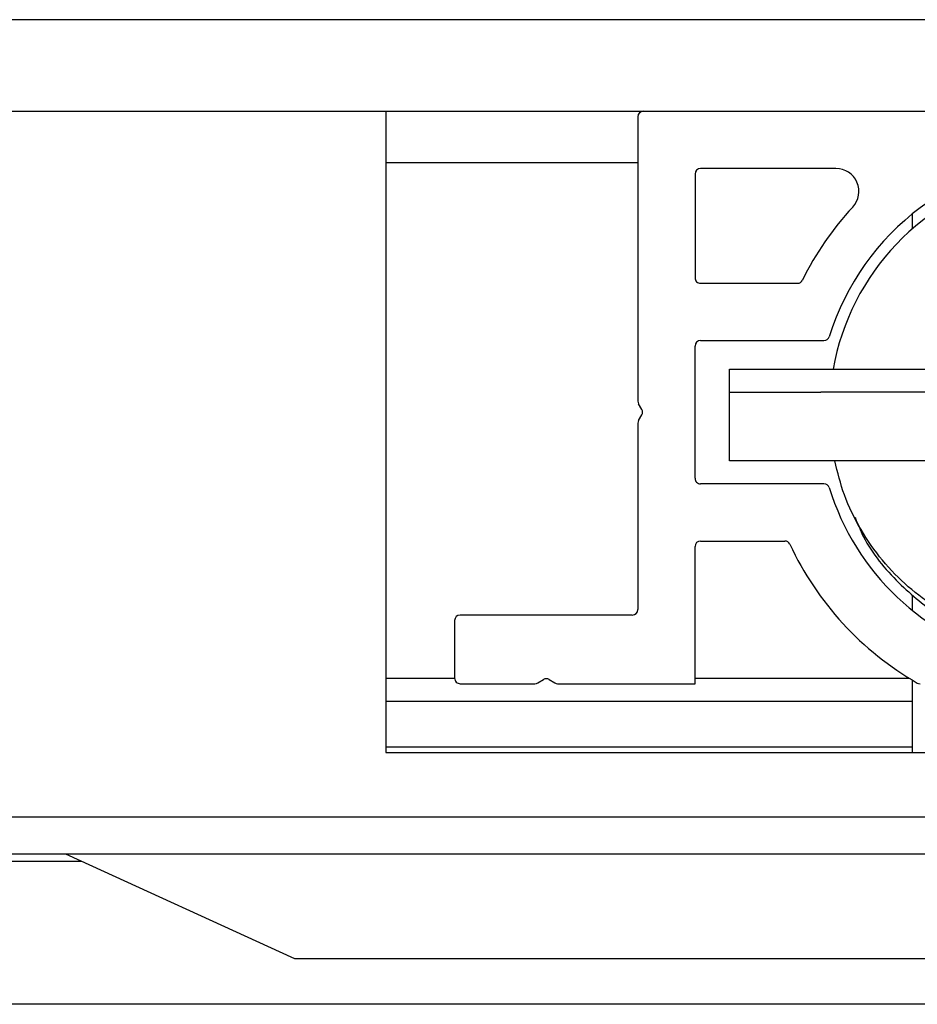
# Paper-space layout 'Sheet2' of a CAD drawing. Units: inches. Extents: x -0.4 to 10.8, y 0.2 to 8.4.
# Drawn here: x 3.1 to 3.2, y 7.7 to 7.8 of the extents above; entities that cross this region are included whole.
import ezdxf

# ---------------------------------------------------------------- set-up
doc = ezdxf.new("R2010")
doc.units = ezdxf.units.IN
doc.header["$MEASUREMENT"] = 0

psp = doc.layouts.new('Sheet2')

# ---------------------------------------------------------------- linework, layer by layer
at = {"color": 7, "linetype": 'Continuous', "lineweight": 25}
for p, q in [((3.974069048210342, 7.78225708109751), (1.47690995730125, 7.78225708109751)), ((1.47690995730125, 7.770893444733872), (3.974069048210342, 7.770893444733872)), ((3.143103139119432, 7.770893444733874), (3.143103139119432, 7.69134799018842)), ((3.174353139119432, 7.770211626552055), (3.174353139119432, 7.734935000873538)), ((3.174353139119432, 7.764502535642971), (3.143103139119432, 7.764502535642971)), ((3.198942446534943, 7.7637911720066), (3.182137230028523, 7.7637911720066)), ((3.181455411846704, 7.763109353824782), (3.181455411846704, 7.750234353824782)), ((3.208444048210341, 7.756328357494857), (3.208444048210341, 7.758183224673237)), ((3.182137230028523, 7.749552535642964), (3.194169619836802, 7.749552535642964)), ((3.182137230028523, 7.742450262915691), (3.197449197395331, 7.742450262915691)), ((3.181455411846704, 7.725359353824781), (3.181455411846704, 7.741768444733872)), ((3.185716775483069, 7.736041172006493), (3.185716775483069, 7.738882081097402)), ((3.185716775483069, 7.738882081097402), (3.197080411846705, 7.738882081097402)), ((3.197080411846705, 7.738882081097402), (3.222609229043062, 7.738882081097402)), ((3.185716775483068, 7.727518444733765), (3.185716775483068, 7.736041172006493)), ((3.185716775483068, 7.736041172006493), (3.197080411846705, 7.736041172006493)), ((3.259580411846705, 7.736041172006493), (3.197080411846705, 7.736041172006493)), ((3.1748523667809, 7.733915061603129), (3.174450525050772, 7.734583838549734)), ((3.174450525050772, 7.732543960008919), (3.1748523667809, 7.733212736955525)), ((3.174353139119432, 7.732192797685117), (3.174353139119432, 7.709075262915691)), ((3.197080411846705, 7.727518444733765), (3.185716775483068, 7.727518444733765)), ((3.259580411846705, 7.727518444733765), (3.197080411846705, 7.727518444733765)), ((3.197449197395331, 7.724677535642964), (3.182137230028523, 7.724677535642964)), ((3.181455411846704, 7.699870717461145), (3.181455411846704, 7.716893444733873)), ((3.182137230028523, 7.717575262915691), (3.192595775562395, 7.717575262915691)), ((3.208444048210341, 7.708944573885416), (3.208444048210341, 7.710799441063597)), ((3.173671320937614, 7.708393444733873), (3.152307684573977, 7.708393444733873)), ((3.151625866392159, 7.707711626552054), (3.151625866392159, 7.700552535642964)), ((3.143103139119432, 7.700579808370245), (3.151625866392159, 7.700579808370245)), ((3.152307684573977, 7.699870717461145), (3.161590032761318, 7.699870717461145)), ((3.161941195085121, 7.699968103392485), (3.162638340431994, 7.70038699057716)), ((3.163340665079598, 7.70038699057716), (3.164037810426471, 7.699968103392485)), ((3.164388972750273, 7.699870717461145), (3.181455411846704, 7.699870717461145)), ((3.181455411846705, 7.700579808370245), (3.207992952642041, 7.700579808370245)), ((3.208444048210341, 7.694897990188428), (3.208444048210341, 7.700305892103275)), ((3.143103139119432, 7.697693444733881), (3.208444048210341, 7.697693444733881)), ((3.208444048210341, 7.691347990188419), (3.208444048210341, 7.694897990188428)), ((3.143103139119432, 7.692057081097517), (3.208444048210341, 7.692057081097517)), ((3.143103139119432, 7.69134799018842), (3.216966775483069, 7.691347990188419)), ((3.5379895027558, 7.683302535642871), (1.912989502755799, 7.68330253564281)), ((1.912989502755799, 7.678757081097355), (3.5379895027558, 7.678757081097417)), ((2.848489502755812, 7.677852535642972), (3.105330411846688, 7.677852535642972)), ((3.103351718665128, 7.678757081097401), (3.131739502755796, 7.665779808370237)), ((3.131739502755796, 7.665779808370237), (3.324921320937614, 7.665779808370237)), ((3.452762230028547, 7.660097990188345), (1.998216775483083, 7.660097990188449))]:
    psp.add_line(p, q, dxfattribs=at)
for centre, radius, start, end in [((3.17503495730125, 7.770211626552055), 0.0006818181818180058, 90, 180), ((3.228330411846704, 7.733563899279327), 0.03164772727272754, 90.82894496063648, 162.7850186222901), ((3.182137230028523, 7.763109353824782), 0.0006818181818184499, 90, 180), ((3.198942446534943, 7.76095026291569), 0.00284090909091006, 317.0191493380872, 90), ((3.228330411846704, 7.733563899279226), 0.03022727272727214, 102.9606841827585, 169.8666438211942), ((3.228330411846704, 7.733563899279327), 0.03732954545454577, 137.0191493380655, 153.9876402830918), ((3.182137230028523, 7.750234353824782), 0.0006818181818184499, 180, 270.0000000000008), ((3.194169619836802, 7.750234353824782), 0.0006818181818185418, 270.0000000000008, 333.9876402830716), ((3.182137230028523, 7.741768444733872), 0.0006818181818184499, 90, 180), ((3.197449197395331, 7.743132081097509), 0.0006818181818184499, 270.0000000000008, 342.7850186222253), ((3.17503495730125, 7.734935000873538), 0.000681818181818941, 180, 211.0000000000792), ((3.174267934530421, 7.733563899279327), 0.0006818181818184836, 329.0000000000505, 31.00000000001438), ((3.17503495730125, 7.732192797685117), 0.0006818181818184499, 149.0000000000496, 180), ((3.182137230028523, 7.725359353824781), 0.0006818181818184499, 180, 270.0000000000008), ((3.197449197395331, 7.723995717461145), 0.0006818181818184499, 17.21498137777546, 90), ((3.228330411846704, 7.733563899279327), 0.03164772727272751, 197.2149813777093, 255.7563605811663), ((3.182137230028523, 7.716893444733873), 0.0006818181818184499, 90, 180), ((3.192595775562395, 7.716893444733873), 0.0006818181818185516, 25.00937628075608, 90), ((3.228330411846704, 7.733563899279327), 0.03874999999999933, 205.0093762807649, 240.1307525621446), ((3.152307684573977, 7.707711626552054), 0.0006818181818184499, 90, 180), ((3.173671320937614, 7.709075262915691), 0.0006818181818184499, 270.0000000000008, 0), ((3.152307684573977, 7.700552535642964), 0.0006818181818184499, 180, 270.0000000000008), ((3.161590032761318, 7.700552535642964), 0.0006818181818187123, 270.0000000000008, 301.0000000000472), ((3.162989502755796, 7.69980255832668), 0.0006818181818192449, 59.00000000005605, 120.9999999999759), ((3.164388972750273, 7.700552535642964), 0.0006818181818184499, 239.0000000000184, 270.0000000000008), ((3.209371605507436, 7.700552535642964), 0.0006818181818184499, 240.1307525620919, 270.0000000000008)]:
    psp.add_arc(centre, radius, start, end, dxfattribs=at)
for points, knots in [([(3.221228139119432, 7.705682149191703), (3.220601383928714, 7.705764792792941), (3.21857831311364, 7.706031553818923), (3.215271963983368, 7.707217185259015), (3.211397911516168, 7.709178461461964), (3.207807283497165, 7.71184697277378), (3.20460793349692, 7.71512239496134), (3.201930937114326, 7.718964405846206), (3.199869622304365, 7.723121596310063), (3.199146584987417, 7.726096260025717), (3.198800901335817, 7.727518444733765)], [0, 0, 0, 0, 0.05691339110699609, 0.1837078052814131, 0.3138084741304064, 0.4475770198630857, 0.5849196985091198, 0.7247185265293233, 0.8683881139511002, 1, 1, 1, 1]), ([(3.201301366684559, 7.720555661562787), (3.20162896695162, 7.71972662116144), (3.202840585122634, 7.716660444128725), (3.206488510991563, 7.712372206067519), (3.211628711297292, 7.708111162706982), (3.216641059202142, 7.705439594621858), (3.219939849900914, 7.704616859730069), (3.221228139119432, 7.704295553958477)], [0, 0, 0, 0, 0.1000139455460522, 0.3698980921632334, 0.6183155747762807, 0.8509393366256687, 1, 1, 1, 1])]:
    psp.add_open_spline(points, degree=3, knots=knots, dxfattribs=at)

doc.saveas('drawing.dxf')
